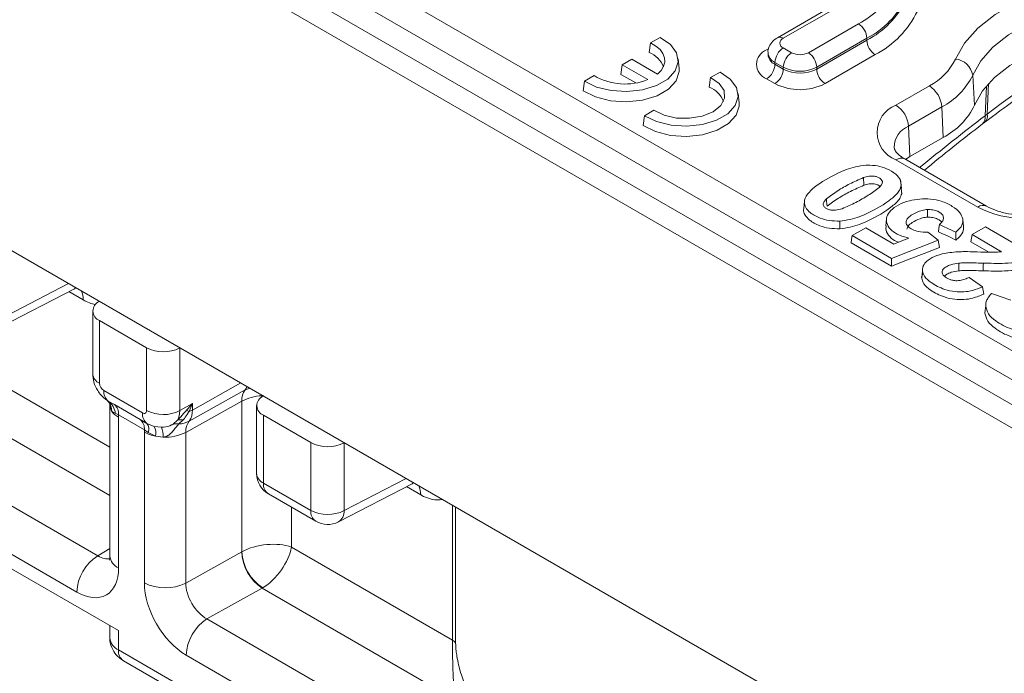
# Model space of a CAD drawing. Units: inches. Extents: x -12715 to -10515, y -16612 to -15714.
# Drawn here: x -10762 to -10679, y -16159 to -16103 of the extents above; entities that cross this region are included whole.
import ezdxf

# ---------------------------------------------------------------- set-up
doc = ezdxf.new("R2010")
doc.units = ezdxf.units.IN

msp = doc.modelspace()

# ---------------------------------------------------------------- linework, layer by layer
at = {"color": 7, "linetype": 'Continuous', "lineweight": 15}
for p, q in [((-10608.168, -16176.284), (-11315.275, -15768.08)), ((-10609.375, -16177.558), (-11316.482, -15769.354)), ((-10623.627, -16203.217), (-11302.23, -15811.468)), ((-10957.892, -15969.827), (-10608.099, -16171.758)), ((-10609.16, -16173.595), (-10958.953, -15971.664)), ((-10693.87, -16102.317), (-10698.112, -16104.767)), ((-10693.37, -16102.367), (-10697.613, -16104.816)), ((-10695.491, -16106.041), (-10691.249, -16103.591)), ((-10708.975, -16106.032), (-10708.844, -16105.212)), ((-10708.04, -16104.748), (-10708.844, -16105.212)), ((-10690.541, -16104.816), (-10694.784, -16107.265)), ((-10694.784, -16107.429), (-10690.541, -16104.979)), ((-10690.541, -16104.979), (-10690.541, -16104.816)), ((-10698.905, -16106.041), (-10698.905, -16106.204)), ((-10698.903, -16106.198), (-10698.902, -16106.198)), ((-10697.613, -16105.632), (-10696.905, -16106.041)), ((-10689.834, -16106.204), (-10694.077, -16108.653)), ((-10711.365, -16107.876), (-10711.242, -16107.059)), ((-10711.242, -16107.059), (-10710.44, -16106.596)), ((-10711.242, -16107.059), (-10709.07, -16108.313)), ((-10710.44, -16106.596), (-10708.268, -16107.85)), ((-10706.427, -16107.363), (-10706.514, -16106.55)), ((-10697.613, -16107.265), (-10698.32, -16106.857)), ((-10698.32, -16106.857), (-10698.32, -16107.02)), ((-10698.32, -16107.02), (-10697.613, -16107.429)), ((-10713.639, -16107.98), (-10714.443, -16108.444)), ((-10711.365, -16107.876), (-10710.109, -16108.601)), ((-10703.766, -16108.144), (-10702.962, -16107.68)), ((-10697.613, -16107.429), (-10697.613, -16107.265)), ((-10694.784, -16107.265), (-10694.784, -16107.429)), ((-10681.421, -16110.475), (-10681.577, -16107.94)), ((-10714.562, -16109.258), (-10714.443, -16108.444)), ((-10703.896, -16108.964), (-10703.766, -16108.144)), ((-10698.32, -16108.653), (-10699.027, -16108.245)), ((-10688.073, -16110.487), (-10685.245, -16108.854)), ((-10701.348, -16110.295), (-10701.435, -16109.482)), ((-10709.484, -16112.19), (-10709.364, -16111.376)), ((-10709.364, -16111.376), (-10708.56, -16110.912)), ((-10684.186, -16110.626), (-10687.014, -16112.259)), ((-10684.071, -16113.205), (-10684.186, -16110.626)), ((-10680.348, -16111.232), (-10680.534, -16111.374)), ((-10680.741, -16112.071), (-10680.558, -16111.931)), ((-10686.9, -16114.838), (-10687.014, -16112.259)), ((-10686.9, -16114.838), (-10684.071, -16113.205)), ((-10681.144, -16119.107), (-10688.073, -16115.107)), ((-10680.394, -16119.033), (-10687.323, -16115.033)), ((-10686.9, -16114.838), (-10687.254, -16115.072)), ((-10690.826, -16116.613), (-10690.794, -16117.258)), ((-10689.225, -16116.951), (-10689.24, -16117.097)), ((-10687.616, -16117.494), (-10687.681, -16116.888)), ((-10687.649, -16117.357), (-10687.583, -16117.973)), ((-10687.583, -16117.973), (-10687.629, -16117.494)), ((-10692.839, -16120.287), (-10692.832, -16120.937)), ((-10682.349, -16120.762), (-10682.414, -16120.153)), ((-10690.636, -16120.862), (-10691.779, -16121.522)), ((-10688.258, -16122.234), (-10690.636, -16120.862)), ((-10680.502, -16120.784), (-10681.635, -16121.438)), ((-10676.084, -16123.334), (-10680.502, -16120.784)), ((-10691.871, -16122.134), (-10688.454, -16124.107)), ((-10691.779, -16121.522), (-10688.446, -16123.446)), ((-10681.728, -16122.05), (-10680.212, -16122.925)), ((-10681.635, -16121.438), (-10679.133, -16122.882)), ((-10688.446, -16123.446), (-10688.454, -16124.107)), ((-10682.762, -16123.849), (-10682.75, -16124.499)), ((-10685.827, -16124.501), (-10685.893, -16125.115)), ((-10685.779, -16124.136), (-10685.792, -16124.259)), ((-10763.861, -16129.245), (-10757.625, -16126.016)), ((-10755.506, -16127.085), (-10755.526, -16127.097)), ((-10680.437, -16127.131), (-10680.44, -16127.153)), ((-10756.087, -16127.899), (-10756.087, -16133.207)), ((-10755.501, -16128.716), (-10751.517, -16131.016)), ((-10755.501, -16134.023), (-10755.501, -16128.716)), ((-10751.517, -16131.016), (-10751.517, -16136.323)), ((-10748.714, -16131.03), (-10748.693, -16131.018)), ((-10748.714, -16136.337), (-10748.714, -16131.03)), ((-10751.871, -16136.527), (-10755.148, -16134.636)), ((-10743.184, -16134.586), (-10747.919, -16137.225)), ((-10743.178, -16134.583), (-10743.184, -16134.586)), ((-10754.251, -16135.825), (-10754.771, -16135.528)), ((-10748.207, -16138.172), (-10743.462, -16135.527)), ((-10743.462, -16135.527), (-10743.461, -16135.527)), ((-10743.461, -16135.527), (-10743.461, -16148.281)), ((-10741.623, -16135.099), (-10741.644, -16135.111)), ((-10754.626, -16135.874), (-10754.626, -16148.629)), ((-10754.626, -16135.874), (-10754.62, -16135.97)), ((-10754.62, -16135.97), (-10754.489, -16136.345)), ((-10752.061, -16137.09), (-10754.251, -16135.825)), ((-10747.641, -16135.739), (-10748.714, -16136.337)), ((-10747.641, -16136.284), (-10747.641, -16135.739)), ((-10742.205, -16135.913), (-10742.205, -16141.657)), ((-10755.662, -16148.629), (-10775.823, -16136.99)), ((-10754.172, -16136.562), (-10753.897, -16136.701)), ((-10753.897, -16136.701), (-10751.707, -16137.966)), ((-10753.893, -16149.649), (-10753.893, -16136.895)), ((-10751.494, -16137.42), (-10752.061, -16137.09)), ((-10748.896, -16137.138), (-10749.264, -16137.475)), ((-10748.803, -16137.459), (-10748.419, -16137.114)), ((-10741.619, -16136.73), (-10737.61, -16139.044)), ((-10741.619, -16142.473), (-10741.619, -16136.73)), ((-10751.707, -16137.966), (-10751.38, -16138.174)), ((-10750.875, -16137.673), (-10751.494, -16137.42)), ((-10750.252, -16137.741), (-10750.875, -16137.673)), ((-10751.711, -16138.155), (-10751.711, -16150.909)), ((-10751.38, -16138.174), (-10750.758, -16138.499)), ((-10750.758, -16138.499), (-10750.108, -16138.574)), ((-10748.207, -16150.927), (-10748.207, -16138.172)), ((-10753.893, -16154.957), (-10781.127, -16139.236)), ((-10737.61, -16139.044), (-10737.61, -16144.787)), ((-10734.807, -16139.058), (-10734.786, -16139.046)), ((-10734.807, -16144.801), (-10734.807, -16139.058)), ((-10777.591, -16140.052), (-10757.43, -16151.691)), ((-10737.61, -16144.787), (-10741.619, -16142.473)), ((-10735.276, -16145.747), (-10729.04, -16142.518)), ((-10741.205, -16143.389), (-10737.196, -16145.703)), ((-10725.623, -16155.764), (-10739.256, -16147.894)), ((-10743.467, -16148.285), (-10748.207, -16150.927)), ((-10746.407, -16153.971), (-10741.731, -16151.364)), ((-10741.731, -16151.364), (-10725.387, -16160.8)), ((-10754.626, -16154.534), (-10754.626, -16155.569)), ((-10718.425, -16170.125), (-10746.407, -16153.971)), ((-10753.893, -16156.59), (-10753.893, -16154.957)), ((-10753.893, -16156.59), (-10627.079, -16229.799)), ((-10748.175, -16157.033), (-10716.808, -16175.141)), ((-10753.479, -16157.506), (-10625.2, -16231.56))]:
    msp.add_line(p, q, dxfattribs=at)
at = {"color": 8, "linetype": 'Continuous', "lineweight": 15}
for p, q in [((-10699.027, -16105.796), (-10698.835, -16105.685)), ((-10680.416, -16108.858), (-10680.534, -16111.374)), ((-10680.348, -16111.232), (-10680.227, -16108.641)), ((-10758.126, -16125.573), (-10763.392, -16128.3)), ((-10758.103, -16126.263), (-10756.896, -16126.96)), ((-10754.626, -16139.43), (-10769.019, -16131.121)), ((-10770.787, -16134.183), (-10754.626, -16143.512)), ((-10743.536, -16133.995), (-10747.641, -16136.284)), ((-10742.757, -16134.445), (-10743.178, -16134.583)), ((-10729.541, -16142.074), (-10734.807, -16144.801)), ((-10729.518, -16142.765), (-10728.311, -16143.461)), ((-10739.256, -16147.894), (-10739.256, -16144.514)), ((-10725.623, -16144.336), (-10725.623, -16155.764)), ((-10725.353, -16156.049), (-10725.353, -16144.492)), ((-10754.626, -16148.009), (-10755.662, -16148.629))]:
    msp.add_line(p, q, dxfattribs=at)
at = {"color": 7, "linetype": 'Continuous', "lineweight": 15, "flags": 128}
for points in [[(-10683.034, -16106.577), (-10682.267, -16105.223), (-10681.137, -16103.957), (-10679.672, -16102.811), (-10677.911, -16101.813), (-10675.898, -16100.99), (-10673.683, -16100.362), (-10671.324, -16099.945), (-10668.88, -16099.75)], [(-10668.794, -16101.774), (-10671.001, -16101.95), (-10673.132, -16102.327), (-10675.132, -16102.894), (-10676.951, -16103.637), (-10678.541, -16104.538), (-10679.864, -16105.574), (-10680.885, -16106.717), (-10681.577, -16107.94)], [(-10681.421, -16110.475), (-10680.736, -16109.267), (-10679.727, -16108.137), (-10678.42, -16107.113), (-10676.847, -16106.223), (-10675.05, -16105.488), (-10673.073, -16104.927), (-10670.966, -16104.555), (-10668.785, -16104.381)], [(-10714.443, -16108.444), (-10713.416, -16108.943), (-10712.181, -16109.246), (-10710.846, -16109.328), (-10709.529, -16109.181), (-10708.344, -16108.817), (-10707.395, -16108.269), (-10706.765, -16107.585), (-10706.509, -16106.824), (-10706.651, -16106.054), (-10707.176, -16105.341), (-10708.04, -16104.748)], [(-10708.268, -16107.85), (-10707.952, -16107.534), (-10707.742, -16107.191), (-10707.645, -16106.83), (-10707.666, -16106.466), (-10707.803, -16106.11), (-10708.051, -16105.775), (-10708.402, -16105.472), (-10708.844, -16105.212)], [(-10714.562, -16109.258), (-10713.519, -16109.782), (-10712.254, -16110.104), (-10710.88, -16110.196), (-10709.521, -16110.049), (-10708.298, -16109.677), (-10707.32, -16109.112), (-10706.675, -16108.406), (-10706.42, -16107.621), (-10706.427, -16107.363)], [(-10709.364, -16111.376), (-10708.337, -16111.875), (-10707.103, -16112.178), (-10705.768, -16112.26), (-10704.45, -16112.112), (-10703.265, -16111.749), (-10702.316, -16111.201), (-10701.686, -16110.517), (-10701.431, -16109.756), (-10701.572, -16108.986), (-10702.098, -16108.273), (-10702.962, -16107.68)], [(-10708.56, -16110.912), (-10707.706, -16111.33), (-10706.662, -16111.566), (-10705.543, -16111.592), (-10704.469, -16111.408), (-10703.557, -16111.032), (-10702.906, -16110.506), (-10702.587, -16109.886), (-10702.633, -16109.24), (-10703.041, -16108.637), (-10703.766, -16108.144)], [(-10709.484, -16112.19), (-10708.44, -16112.714), (-10707.175, -16113.036), (-10705.801, -16113.128), (-10704.442, -16112.981), (-10703.219, -16112.608), (-10702.241, -16112.044), (-10701.596, -16111.338), (-10701.342, -16110.553), (-10701.348, -16110.295)], [(-10695.822, -16118.617), (-10695.855, -16118.922), (-10695.887, -16119.227)], [(-10693.967, -16118.411), (-10693.948, -16118.615), (-10693.929, -16118.828), (-10693.91, -16119.042)], [(-10685.402, -16119.316), (-10685.4, -16119.511), (-10685.399, -16119.706), (-10685.398, -16119.966)], [(-10688.871, -16120.095), (-10688.904, -16120.4), (-10688.937, -16120.706)], [(-10684.487, -16121.906), (-10684.759, -16121.698), (-10685.031, -16121.489), (-10685.366, -16121.233)], [(-10684.389, -16120.575), (-10684.434, -16120.885), (-10684.479, -16121.194)], [(-10684.479, -16121.194), (-10684.129, -16121.359), (-10683.779, -16121.524), (-10683.429, -16121.689), (-10682.996, -16121.893)], [(-10684.389, -16120.575), (-10684.039, -16120.74), (-10683.689, -16120.905), (-10683.007, -16121.226)], [(-10683.007, -16121.226), (-10683.002, -16121.56), (-10682.996, -16121.893)], [(-10691.779, -16121.522), (-10691.825, -16121.828), (-10691.871, -16122.134)], [(-10688.446, -16123.446), (-10686.947, -16122.863), (-10685.717, -16122.384), (-10684.487, -16121.906)], [(-10686.98, -16121.724), (-10687.352, -16121.872), (-10687.723, -16122.021), (-10688.258, -16122.234)], [(-10684.487, -16121.906), (-10684.44, -16122.217), (-10684.393, -16122.527)], [(-10681.635, -16121.438), (-10681.681, -16121.744), (-10681.728, -16122.05)], [(-10688.454, -16124.107), (-10686.955, -16123.524), (-10685.674, -16123.026), (-10684.393, -16122.527)], [(-10680.675, -16123.85), (-10680.676, -16124.046), (-10680.678, -16124.241), (-10680.679, -16124.501)], [(-10680.739, -16125.85), (-10681.026, -16125.648), (-10681.313, -16125.447), (-10681.873, -16125.054)], [(-10680.739, -16125.85), (-10680.692, -16126.159), (-10680.646, -16126.468)], [(-10678.359, -16126.992), (-10679.168, -16126.701), (-10679.572, -16126.555), (-10679.977, -16126.41)], [(-10680.476, -16127.475), (-10680.496, -16127.659), (-10680.516, -16127.843), (-10680.542, -16128.089)]]:
    msp.add_lwpolyline(points, dxfattribs=at)
at = {"color": 7, "linetype": 'Continuous', "lineweight": 15}
for centre, radius, start, end in [((-10694.427, -16097.455), 6.91, 297.38466, 334.30309), ((-10693.996, -16098.147), 7.511, 297.38453, 334.30256), ((-10693.996, -16098.31), 7.511, 297.38453, 334.30256), ((-10693.566, -16099.001), 8.112, 297.38411, 334.30297), ((-10692.077, -16104.886), 1.537, 2.60563, 57.39388), ((-10697.458, -16105.224), 0.437, 110.78353, 249.21832), ((-10689.006, -16104.91), 1.537, 182.60532, 237.39443), ((-10709.64, -16107.909), 1.991, 19.63913, 70.47584), ((-10698.562, -16107.021), 1.31, 110.78425, 249.21649), ((-10696.784, -16106.927), 1.537, 122.6057, 177.3943), ((-10696.077, -16107.335), 1.537, 122.6057, 177.3943), ((-10696.198, -16104.676), 1.537, 242.6101, 297.38929), ((-10696.319, -16107.335), 1.537, 2.60563, 57.39388), ((-10699.855, -16106.951), 1.537, 302.60513, 357.39475), ((-10687.55, -16104.403), 5.012, 297.38451, 334.30309), ((-10683.183, -16108.196), 1.626, 9.05945, 84.72149), ((-10711.014, -16103.475), 5.214, 239.77833, 291.89454), ((-10699.148, -16107.359), 1.537, 302.60513, 357.39475), ((-10696.198, -16104.536), 3.074, 242.60939, 297.39055), ((-10696.198, -16104.699), 3.074, 242.60939, 297.39055), ((-10693.249, -16107.359), 1.537, 182.60532, 237.39443), ((-10686.905, -16105.376), 5.912, 297.38438, 334.3021), ((-10696.198, -16104.559), 4.611, 242.60938, 297.3907), ((-10686.5, -16110.807), 2.322, 4.46593, 57.26603), ((-10704.499, -16110.778), 1.911, 18.49398, 71.62099), ((-10687.196, -16112.797), 2.471, 110.78323, 249.21677), ((-10689.329, -16112.439), 2.322, 4.46593, 57.26603), ((-10686.835, -16107.87), 6.009, 297.38465, 334.30216), ((-10677.142, -16111.384), 8.698, 242.60967, 297.39033), ((-10755.196, -16127.902), 0.869, 112.28305, 249.44948), ((-10750.102, -16128.278), 3.082, 242.65646, 296.76661), ((-10754.119, -16134.727), 1.032, 174.91737, 230.88766), ((-10741.985, -16135.452), 1.479, 144.18154, 182.93766), ((-10741.973, -16135.458), 1.49, 144.00959, 182.64313), ((-10755.57, -16136.681), 1.402, 4.85717, 55.25943), ((-10741.314, -16135.916), 0.869, 112.28305, 249.44948), ((-10753.122, -16135.462), 1.627, 212.85587, 241.71004), ((-10754.944, -16136.615), 1.051, 355.26068, 48.69387), ((-10750.102, -16133.586), 3.082, 242.65646, 296.76661), ((-10750.943, -16141.397), 5.819, 58.77484, 61.19998), ((-10748.945, -16133.933), 2.688, 292.2559, 299.01587), ((-10749.118, -16136.36), 1.479, 324.17826, 2.93843), ((-10752.754, -16137.879), 1.051, 355.26068, 48.69387), ((-10750.843, -16136.619), 1.032, 174.91737, 230.88766), ((-10748.603, -16138.21), 1.111, 80.45522, 105.27891), ((-10748.843, -16135.514), 1.945, 271.18771, 298.38198), ((-10752.097, -16137.897), 0.769, 338.85951, 38.34773), ((-10751.892, -16138.237), 1.163, 347.00897, 29.01223), ((-10752.732, -16138.599), 2.624, 0.54305, 19.0823), ((-10749.001, -16138.385), 0.947, 77.92819, 106.13191), ((-10750.181, -16135.408), 3.144, 240.88623, 259.42108), ((-10749.897, -16134.875), 3.706, 266.73241, 297.13696), ((-10736.195, -16136.306), 3.082, 242.65685, 296.76572), ((-10740.205, -16141.657), 2, 180, 240.00269), ((-10736.195, -16142.05), 3.082, 242.65685, 296.76572), ((-10736.196, -16143.971), 2, 240.00269, 297.37724), ((-10753.592, -16151.865), 3.842, 122.60545, 177.39448), ((-10739.569, -16148.116), 3.902, 182.47946, 236.36114), ((-10739.504, -16148.038), 3.964, 183.52191, 236.47797), ((-10749.942, -16147.487), 3.852, 242.65622, 296.76658), ((-10744.337, -16157.208), 3.842, 122.60545, 177.39448), ((-10725.893, -16156.29), 0.591, 24.08736, 62.83557)]:
    msp.add_arc(centre, radius, start, end, dxfattribs=at)
at = {"color": 8, "linetype": 'Continuous', "lineweight": 15}
for centre, radius, start, end in [((-10697.905, -16105.218), 0.497, 54.00096, 114.71351), ((-10697.904, -16105.941), 1.006, 185.71614, 245.62483), ((-10697.924, -16106.119), 0.985, 184.70807, 246.30016), ((-10681.24, -16111.54), 0.726, 313.11799, 13.21026), ((-10681.054, -16111.399), 0.725, 312.85527, 13.35481), ((-10686.265, -16114.075), 1.965, 112.41435, 179.3044), ((-10687.637, -16115.684), 0.724, 64.2714, 127.03877), ((-10680.708, -16119.685), 0.724, 64.38568, 127.02995), ((-10758.478, -16126.9), 1.583, 357.8468, 26.88125), ((-10755.103, -16133.119), 0.988, 185.08279, 246.23715), ((-10755.861, -16136.367), 1.372, 0.94004, 32.80524), ((-10741.247, -16141.587), 0.961, 184.13361, 247.18633), ((-10740.664, -16142.592), 0.963, 172.88759, 235.80066), ((-10729.893, -16143.402), 1.583, 357.8468, 26.88125), ((-10736.655, -16144.907), 0.963, 172.88759, 235.80066), ((-10735.831, -16144.882), 1.028, 302.68611, 4.48451), ((-10753.396, -16148.52), 1.234, 185.07872, 246.24176), ((-10753.396, -16155.46), 1.234, 185.07872, 246.24176), ((-10752.957, -16156.718), 0.945, 172.22994, 236.45835)]:
    msp.add_arc(centre, radius, start, end, dxfattribs=at)
for centre, major_axis, ratio, start_param, end_param in [((-10668.529, -16224.8), (84.644, 133.024), 0.546414, 0.88195, 0.967384), ((-10668.672, -16224.704), (83.634, 133.624), 0.5416, 0.964932, 1.015401), ((-10758.666, -16124.302), (-1.095, 1.682), 0.562507, 3.085488, 3.2171), ((-10756.898, -16123.282), (-2.25, 3.901), 0.57703, 2.357037, 2.690541), ((-10744.701, -16132.639), (-1.291, 2.142), 0.589329, 3.342158, 3.55318), ((-10730.081, -16140.804), (-1.095, 1.682), 0.562507, 3.085488, 3.2171), ((-10728.313, -16139.784), (-2.25, 3.901), 0.57703, 2.357037, 2.97365), ((-10755.662, -16146.588), (-1.219, 2.184), 0.567229, 2.364253, 3.018311)]:
    msp.add_ellipse(centre, major_axis=major_axis, ratio=ratio, start_param=start_param, end_param=end_param, dxfattribs=at)
at = {"color": 7, "linetype": 'Continuous', "lineweight": 15}
for centre, major_axis, ratio, start_param, end_param in [((-10755.148, -16134.227), (-0.25, 0.433), 0.577382, 0.785327, 2.356123), ((-10751.871, -16136.119), (-0.25, 0.433), 0.577382, 2.356123, 3.92692), ((-10750.457, -16135.303), (-1.224, 2.18), 0.569264, 3.472659, 3.93395), ((-10749.378, -16134.701), (3.36, 3.756), 0.395351, 4.639922, 4.788711), ((-10749.378, -16134.701), (1.651, 4.746), 0.395613, 4.481898, 4.630687), ((-10757.43, -16134.854), (-2.501, 4.33), 0.577382, 3.92692, 3.973752), ((-10746.407, -16139.176), (-1.284, 2.146), 0.587358, 0.202511, 0.775979), ((-10748.175, -16140.196), (-2.501, 4.33), 0.577382, 0.738495, 0.785327), ((-10741.377, -16149.119), (2.995, 0.374), 0.475351, 0.726163, 2.279506), ((-10741.377, -16149.119), (1.821, 2.407), 0.475458, 4.003619, 5.556962), ((-10743.467, -16147.877), (0.257, 0.429), 0.587369, 3.935946, 3.9534), ((-10757.43, -16147.608), (-2.501, 4.33), 0.577382, 2.356123, 3.92692), ((-10748.175, -16152.951), (-2.501, 4.33), 0.577382, 0.785327, 2.356123), ((-10746.407, -16151.93), (-1.284, 2.146), 0.587358, 0.775979, 2.346776), ((-10741.731, -16148.915), (1.506, 2.594), 0.579059, 3.928373, 3.945826)]:
    msp.add_ellipse(centre, major_axis=major_axis, ratio=ratio, start_param=start_param, end_param=end_param, dxfattribs=at)
for points, knots in [([(-10680.559, -16111.93), (-10679.697, -16111.29), (-10677.195, -16109.434), (-10673.639, -16106.928), (-10670.945, -16105.195), (-10669.897, -16104.521)], [0, 0, 0, 0, 0.243229, 0.705642, 1, 1, 1, 1]), ([(-10698.112, -16104.767), (-10698.252, -16104.861), (-10698.544, -16105.059), (-10698.813, -16105.502), (-10698.939, -16105.866), (-10698.904, -16106.038), (-10698.903, -16106.041)], [0, 0, 0, 0, 0.318237, 0.665489, 0.993458, 1, 1, 1, 1]), ([(-10685.668, -16115.988), (-10684.869, -16115.33), (-10683.234, -16113.981), (-10681.587, -16112.717), (-10680.744, -16112.07)], [0, 0, 0, 0, 0.487837, 1, 1, 1, 1]), ([(-10687.323, -16115.033), (-10687.435, -16114.963), (-10687.757, -16114.763), (-10688.088, -16114.424), (-10688.219, -16114.17), (-10688.219, -16114.086), (-10688.219, -16114.053)], [0, 0, 0, 0, 0.165989, 0.480313, 0.798858, 1, 1, 1, 1]), ([(-10687.649, -16117.357), (-10687.644, -16117.179), (-10687.634, -16116.816), (-10688.07, -16116.279), (-10688.763, -16115.867), (-10689.613, -16115.597), (-10690.247, -16115.55), (-10690.579, -16115.566), (-10690.62, -16115.568)], [0, 0, 0, 0, 0.188461, 0.384383, 0.615769, 0.794487, 0.974027, 1, 1, 1, 1]), ([(-10690.62, -16115.568), (-10690.921, -16115.605), (-10691.792, -16115.712), (-10693.321, -16116.348), (-10694.685, -16117.141), (-10695.609, -16118.002), (-10695.891, -16118.61), (-10695.753, -16119.159), (-10695.299, -16119.642), (-10694.61, -16120.028), (-10693.722, -16120.288), (-10693.139, -16120.287), (-10692.839, -16120.287)], [0, 0, 0, 0, 0.073615, 0.213597, 0.4444, 0.539052, 0.63481, 0.700476, 0.766077, 0.861039, 0.928608, 1, 1, 1, 1]), ([(-10693.967, -16118.411), (-10693.654, -16118.179), (-10693.044, -16117.727), (-10691.993, -16117.121), (-10691.216, -16116.783), (-10690.826, -16116.613)], [0, 0, 0, 0, 0.343516, 0.670152, 1, 1, 1, 1]), ([(-10690.826, -16116.613), (-10690.665, -16116.565), (-10690.416, -16116.49), (-10690.033, -16116.471), (-10689.741, -16116.521), (-10689.491, -16116.625), (-10689.294, -16116.771), (-10689.248, -16116.891), (-10689.225, -16116.951)], [0, 0, 0, 0, 0.260354, 0.403774, 0.547312, 0.694503, 0.846482, 1, 1, 1, 1]), ([(-10690.794, -16117.258), (-10690.646, -16117.214), (-10690.416, -16117.145), (-10690.061, -16117.12), (-10689.789, -16117.164), (-10689.564, -16117.248), (-10689.468, -16117.328), (-10689.425, -16117.364)], [0, 0, 0, 0, 0.318716, 0.497135, 0.676056, 0.855301, 1, 1, 1, 1]), ([(-10689.225, -16116.951), (-10689.225, -16116.997), (-10689.226, -16117.09), (-10689.322, -16117.257), (-10689.424, -16117.369), (-10689.489, -16117.441)], [0, 0, 0, 0, 0.264573, 0.533997, 1, 1, 1, 1]), ([(-10693.91, -16119.042), (-10693.598, -16118.811), (-10692.992, -16118.363), (-10691.949, -16117.762), (-10691.18, -16117.427), (-10690.794, -16117.258)], [0, 0, 0, 0, 0.34437, 0.670604, 1, 1, 1, 1]), ([(-10692.839, -16120.287), (-10692.539, -16120.251), (-10691.669, -16120.144), (-10690.124, -16119.504), (-10688.752, -16118.691), (-10687.835, -16117.88), (-10687.698, -16117.497), (-10687.649, -16117.357)], [0, 0, 0, 0, 0.120669, 0.349632, 0.733319, 0.902796, 1, 1, 1, 1]), ([(-10692.832, -16120.937), (-10692.532, -16120.901), (-10691.66, -16120.796), (-10690.086, -16120.15), (-10688.689, -16119.323), (-10687.765, -16118.495), (-10687.631, -16118.111), (-10687.583, -16117.973)], [0, 0, 0, 0, 0.119204, 0.346459, 0.736106, 0.905103, 1, 1, 1, 1]), ([(-10689.489, -16117.441), (-10689.793, -16117.668), (-10690.397, -16118.119), (-10691.451, -16118.726), (-10692.239, -16119.069), (-10692.635, -16119.241)], [0, 0, 0, 0, 0.335013, 0.66583, 1, 1, 1, 1]), ([(-10694.233, -16118.904), (-10694.232, -16118.856), (-10694.229, -16118.758), (-10694.13, -16118.591), (-10694.029, -16118.479), (-10693.967, -16118.411)], [0, 0, 0, 0, 0.273931, 0.555709, 1, 1, 1, 1]), ([(-10686.055, -16118.425), (-10686.355, -16118.462), (-10687.013, -16118.542), (-10687.874, -16118.893), (-10688.54, -16119.361), (-10688.887, -16119.905), (-10688.897, -16120.463), (-10688.589, -16120.986), (-10687.983, -16121.421), (-10687.395, -16121.637), (-10687.034, -16121.713), (-10686.98, -16121.724)], [0, 0, 0, 0, 0.114359, 0.25077, 0.386438, 0.503719, 0.620953, 0.743997, 0.855603, 0.978512, 1, 1, 1, 1]), ([(-10682.422, -16120.096), (-10682.481, -16119.925), (-10682.616, -16119.534), (-10683.282, -16119.017), (-10684.133, -16118.603), (-10685.122, -16118.394), (-10685.749, -16118.415), (-10686.055, -16118.425)], [0, 0, 0, 0, 0.1756997, 0.4007927, 0.6348261, 0.8219328, 1, 1, 1, 1]), ([(-10695.865, -16119.23), (-10695.875, -16119.253), (-10695.954, -16119.432), (-10695.794, -16119.788), (-10695.358, -16120.279), (-10694.642, -16120.674), (-10693.736, -16120.938), (-10693.139, -16120.937), (-10692.832, -16120.937)], [0, 0, 0, 0, 0.0257028, 0.2014014, 0.3769226, 0.629023, 0.8097659, 1, 1, 1, 1]), ([(-10692.635, -16119.241), (-10692.82, -16119.298), (-10693.093, -16119.38), (-10693.501, -16119.376), (-10693.782, -16119.315), (-10694.021, -16119.201), (-10694.184, -16119.058), (-10694.218, -16118.95), (-10694.233, -16118.904)], [0, 0, 0, 0, 0.297249, 0.438665, 0.579694, 0.726283, 0.882472, 1, 1, 1, 1]), ([(-10687.217, -16120.362), (-10687.191, -16120.273), (-10687.131, -16120.065), (-10686.724, -16119.745), (-10686.219, -16119.479), (-10685.715, -16119.338), (-10685.475, -16119.321), (-10685.402, -16119.316)], [0, 0, 0, 0, 0.168745, 0.398499, 0.735159, 0.918864, 1, 1, 1, 1]), ([(-10685.402, -16119.316), (-10685.247, -16119.317), (-10684.937, -16119.321), (-10684.537, -16119.446), (-10684.238, -16119.63), (-10684.083, -16119.828), (-10684.062, -16119.963), (-10684.054, -16120.013)], [0, 0, 0, 0, 0.226791, 0.45634, 0.651589, 0.871687, 1, 1, 1, 1]), ([(-10673.89, -16119.033), (-10674.016, -16119.1), (-10674.384, -16119.298), (-10675.171, -16119.57), (-10676.25, -16119.768), (-10677.411, -16119.812), (-10678.551, -16119.693), (-10679.605, -16119.428), (-10680.131, -16119.165), (-10680.394, -16119.033)], [0, 0, 0, 0, 0.077557, 0.227581, 0.380444, 0.53552, 0.69126, 0.845587, 1, 1, 1, 1]), ([(-10685.366, -16121.233), (-10685.644, -16121.226), (-10686.113, -16121.214), (-10686.693, -16121.02), (-10687.045, -16120.793), (-10687.209, -16120.558), (-10687.215, -16120.419), (-10687.217, -16120.362)], [0, 0, 0, 0, 0.3068626, 0.519224, 0.7316319, 0.8888995, 1, 1, 1, 1]), ([(-10687.151, -16120.976), (-10687.124, -16120.887), (-10687.061, -16120.68), (-10686.653, -16120.371), (-10686.163, -16120.116), (-10685.684, -16119.986), (-10685.462, -16119.97), (-10685.398, -16119.966)], [0, 0, 0, 0, 0.175274, 0.4109926, 0.74561, 0.9260655, 1, 1, 1, 1]), ([(-10685.398, -16119.966), (-10685.242, -16119.968), (-10684.939, -16119.972), (-10684.564, -16120.099), (-10684.311, -16120.246), (-10684.243, -16120.358), (-10684.217, -16120.401)], [0, 0, 0, 0, 0.304183, 0.594431, 0.842217, 1, 1, 1, 1]), ([(-10684.054, -16120.013), (-10684.063, -16120.102), (-10684.08, -16120.277), (-10684.245, -16120.461), (-10684.36, -16120.553), (-10684.389, -16120.575)], [0, 0, 0, 0, 0.437675, 0.862685, 1, 1, 1, 1]), ([(-10683.007, -16121.226), (-10682.841, -16121.078), (-10682.582, -16120.846), (-10682.405, -16120.452), (-10682.416, -16120.225), (-10682.422, -16120.096)], [0, 0, 0, 0, 0.437227, 0.681415, 1, 1, 1, 1]), ([(-10688.901, -16120.706), (-10688.917, -16120.825), (-10688.957, -16121.138), (-10688.636, -16121.599), (-10688.239, -16121.953), (-10687.922, -16122.06), (-10687.868, -16122.079)], [0, 0, 0, 0, 0.225594, 0.594749, 0.931169, 1, 1, 1, 1]), ([(-10682.996, -16121.893), (-10682.886, -16121.804), (-10682.591, -16121.564), (-10682.336, -16121.151), (-10682.35, -16120.835), (-10682.356, -16120.705)], [0, 0, 0, 0, 0.258143, 0.693781, 1, 1, 1, 1]), ([(-10682.825, -16122.892), (-10683.28, -16122.932), (-10684.071, -16123.001), (-10685.041, -16123.362), (-10685.654, -16123.807), (-10685.834, -16124.223), (-10685.829, -16124.445), (-10685.827, -16124.501)], [0, 0, 0, 0, 0.300916, 0.523052, 0.745957, 0.936456, 1, 1, 1, 1]), ([(-10681.187, -16122.899), (-10681.459, -16122.891), (-10681.868, -16122.879), (-10682.415, -16122.875), (-10682.688, -16122.886), (-10682.825, -16122.892)], [0, 0, 0, 0, 0.4990041, 0.7491658, 1, 1, 1, 1]), ([(-10679.133, -16122.882), (-10679.281, -16122.899), (-10679.579, -16122.932), (-10680.268, -16122.93), (-10680.803, -16122.912), (-10681.187, -16122.899)], [0, 0, 0, 0, 0.219951, 0.439524, 1, 1, 1, 1]), ([(-10682.905, -16125.34), (-10683.025, -16125.333), (-10683.264, -16125.319), (-10683.645, -16125.19), (-10683.955, -16125.007), (-10684.155, -16124.773), (-10684.188, -16124.56), (-10684.074, -16124.341), (-10683.816, -16124.141), (-10683.379, -16123.94), (-10682.991, -16123.883), (-10682.762, -16123.849)], [0, 0, 0, 0, 0.088849, 0.177413, 0.321959, 0.414985, 0.508608, 0.591395, 0.704817, 0.825733, 1, 1, 1, 1]), ([(-10682.762, -16123.849), (-10682.611, -16123.841), (-10682.189, -16123.819), (-10681.492, -16123.831), (-10680.948, -16123.844), (-10680.675, -16123.85)], [0, 0, 0, 0, 0.217235, 0.608273, 1, 1, 1, 1]), ([(-10680.675, -16123.85), (-10680.375, -16123.858), (-10679.773, -16123.873), (-10678.787, -16123.877), (-10678.11, -16123.82), (-10677.732, -16123.788)], [0, 0, 0, 0, 0.306187, 0.612444, 1, 1, 1, 1]), ([(-10685.827, -16124.501), (-10685.786, -16124.659), (-10685.69, -16125.025), (-10685.032, -16125.585), (-10684.142, -16126.043), (-10683.138, -16126.277), (-10682.318, -16126.307), (-10681.497, -16126.164), (-10681.015, -16125.965), (-10680.739, -16125.85)], [0, 0, 0, 0, 0.120447, 0.277046, 0.499413, 0.632797, 0.742396, 0.8519, 1, 1, 1, 1]), ([(-10683.973, -16124.965), (-10683.908, -16124.905), (-10683.759, -16124.768), (-10683.344, -16124.588), (-10682.972, -16124.532), (-10682.75, -16124.499)], [0, 0, 0, 0, 0.24362, 0.5507, 1, 1, 1, 1]), ([(-10682.75, -16124.499), (-10682.599, -16124.491), (-10682.18, -16124.469), (-10681.488, -16124.481), (-10680.949, -16124.494), (-10680.679, -16124.501)], [0, 0, 0, 0, 0.218837, 0.609085, 1, 1, 1, 1]), ([(-10680.679, -16124.501), (-10680.378, -16124.508), (-10679.776, -16124.523), (-10678.784, -16124.527), (-10678.102, -16124.47), (-10677.718, -16124.437)], [0, 0, 0, 0, 0.304283, 0.608637, 1, 1, 1, 1]), ([(-10685.805, -16124.746), (-10685.841, -16124.811), (-10685.907, -16124.931), (-10685.897, -16125.057), (-10685.893, -16125.115)], [0, 0, 0, 0, 0.54064, 1, 1, 1, 1]), ([(-10685.893, -16125.115), (-10685.85, -16125.278), (-10685.753, -16125.652), (-10685.083, -16126.223), (-10684.175, -16126.689), (-10683.15, -16126.927), (-10682.308, -16126.958), (-10681.447, -16126.807), (-10680.942, -16126.593), (-10680.646, -16126.468)], [0, 0, 0, 0, 0.119832, 0.274996, 0.493671, 0.626624, 0.735958, 0.845185, 1, 1, 1, 1]), ([(-10681.873, -16125.054), (-10681.99, -16125.109), (-10682.224, -16125.219), (-10682.581, -16125.324), (-10682.819, -16125.335), (-10682.905, -16125.34)], [0, 0, 0, 0, 0.388354, 0.779185, 1, 1, 1, 1]), ([(-10679.977, -16126.41), (-10680.089, -16126.541), (-10680.287, -16126.771), (-10680.463, -16127.132), (-10680.472, -16127.359), (-10680.476, -16127.475)], [0, 0, 0, 0, 0.3917058, 0.6905462, 1, 1, 1, 1]), ([(-10680.476, -16127.475), (-10680.42, -16127.702), (-10680.307, -16128.158), (-10679.544, -16128.852), (-10678.464, -16129.431), (-10677.057, -16129.774), (-10675.699, -16129.812), (-10674.234, -16129.55), (-10672.84, -16128.94), (-10671.723, -16128.156), (-10671.299, -16127.442), (-10671.267, -16127.087), (-10671.258, -16126.994)], [0, 0, 0, 0, 0.085152, 0.170464, 0.301999, 0.39835, 0.494833, 0.589862, 0.724146, 0.867256, 0.964838, 1, 1, 1, 1]), ([(-10680.542, -16128.089), (-10680.484, -16128.321), (-10680.369, -16128.784), (-10679.594, -16129.49), (-10678.497, -16130.077), (-10677.069, -16130.425), (-10675.689, -16130.463), (-10674.202, -16130.196), (-10672.789, -16129.578), (-10671.659, -16128.782), (-10671.233, -16128.059), (-10671.201, -16127.7), (-10671.193, -16127.607)], [0, 0, 0, 0, 0.085501, 0.17118, 0.302344, 0.398872, 0.495529, 0.590742, 0.724857, 0.867651, 0.965353, 1, 1, 1, 1]), ([(-10756.087, -16133.207), (-10756.066, -16133.45), (-10756.023, -16133.954), (-10755.667, -16134.711), (-10755.201, -16135.253), (-10754.835, -16135.486), (-10754.733, -16135.551)], [0, 0, 0, 0, 0.258733, 0.536673, 0.871068, 1, 1, 1, 1]), ([(-10754.829, -16135.493), (-10754.829, -16135.493), (-10754.853, -16135.488), (-10754.781, -16135.555), (-10754.709, -16135.623)], [0, 0, 0, 0, 0.000365, 1, 1, 1, 1]), ([(-10754.711, -16135.642), (-10754.694, -16135.664), (-10754.632, -16135.74), (-10754.628, -16135.807), (-10754.625, -16135.856)], [0, 0, 0, 0, 0.2781466, 1, 1, 1, 1]), ([(-10754.489, -16136.345), (-10754.48, -16136.356), (-10754.401, -16136.454), (-10754.28, -16136.511), (-10754.172, -16136.562)], [0, 0, 0, 0, 0.1087121, 1, 1, 1, 1]), ([(-10748.14, -16136.298), (-10748.183, -16136.344), (-10748.393, -16136.572), (-10748.639, -16136.872), (-10748.85, -16137.091), (-10748.896, -16137.138)], [0, 0, 0, 0, 0.16806, 0.820509, 1, 1, 1, 1]), ([(-10748.419, -16137.114), (-10748.386, -16137.074), (-10748.245, -16136.901), (-10748.091, -16136.658), (-10747.952, -16136.458), (-10747.927, -16136.421)], [0, 0, 0, 0, 0.1946869, 0.8497965, 1, 1, 1, 1]), ([(-10749.264, -16137.475), (-10749.278, -16137.484), (-10749.318, -16137.509), (-10749.576, -16137.639), (-10749.906, -16137.725), (-10750.195, -16137.739), (-10750.252, -16137.741)], [0, 0, 0, 0, 0.054902, 0.163223, 0.834301, 1, 1, 1, 1]), ([(-10750.108, -16138.574), (-10750.036, -16138.561), (-10749.842, -16138.525), (-10749.519, -16138.334), (-10749.157, -16137.9), (-10748.941, -16137.631), (-10748.803, -16137.459)], [0, 0, 0, 0, 0.107749, 0.289431, 0.546529, 1, 1, 1, 1]), ([(-10754.626, -16148.629), (-10754.627, -16148.704), (-10754.632, -16148.918), (-10754.695, -16149.037), (-10754.67, -16149.001), (-10754.668, -16148.999)], [0, 0, 0, 0, 0.336978, 0.961666, 1, 1, 1, 1]), ([(-10754.621, -16155.568), (-10754.623, -16155.576), (-10754.672, -16155.852), (-10754.498, -16156.377), (-10754.116, -16157.057), (-10753.699, -16157.35), (-10753.479, -16157.506)], [0, 0, 0, 0, 0.0102824, 0.3575375, 0.6605319, 1, 1, 1, 1]), ([(-10725.623, -16155.764), (-10725.623, -16155.838), (-10725.623, -16156.107), (-10725.619, -16156.628), (-10725.609, -16157.423), (-10725.586, -16158.288), (-10725.53, -16159.576), (-10725.446, -16160.293), (-10725.387, -16160.8)], [0, 0, 0, 0, 0.044638, 0.161742, 0.270879, 0.444171, 0.607023, 1, 1, 1, 1]), ([(-10724.424, -16159.827), (-10724.6, -16159.42), (-10724.845, -16158.853), (-10725.107, -16157.869), (-10725.237, -16157.232), (-10725.319, -16156.655), (-10725.35, -16156.282), (-10725.353, -16156.099), (-10725.353, -16156.049)], [0, 0, 0, 0, 0.424009, 0.592131, 0.761574, 0.861305, 0.962341, 1, 1, 1, 1])]:
    msp.add_open_spline(points, degree=3, knots=knots, dxfattribs=at)
at = {"color": 8, "linetype": 'Continuous', "lineweight": 15}
msp.add_open_spline([(-10741.601, -16135.086), (-10741.646, -16135.083), (-10742.013, -16135.059), (-10742.698, -16135.19), (-10743.207, -16135.415), (-10743.461, -16135.527)], degree=3, knots=[0, 0, 0, 0, 0.064776, 0.532281, 1, 1, 1, 1], dxfattribs=at)

doc.saveas('drawing.dxf')
